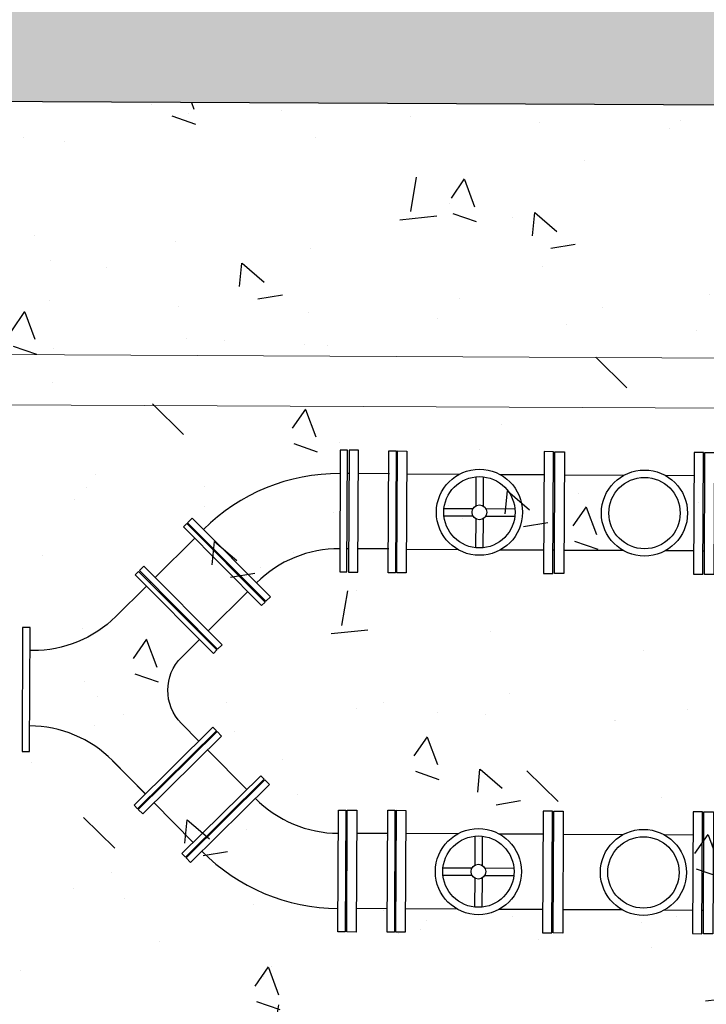
# Model space of a CAD drawing. Extents: x 2057657 to 2066421, y 13813310 to 13820417.
# Drawn here: x 2060834 to 2060840, y 13816128 to 13816137 of the extents above; entities that cross this region are included whole.
import ezdxf

# ---------------------------------------------------------------- set-up
doc = ezdxf.new("R2010")
doc.units = 0
doc.header["$MEASUREMENT"] = 0
for name, color, linetype in [('C-U01-SEW-LS-ASPH-HTCH', 244, 'Continuous'), ('C-U01-SEW-LS-CONC', 2, 'Continuous'), ('C-U01-SEW-LS-CONC-HTCH', 244, 'Continuous'), ('C-U01-SEW-LS-WELL', 1, 'Sewer_08in')]:
    doc.layers.add(name, color=color, linetype=linetype)
doc.styles.add('SSP', font='SourceSansPro-Regular_0.ttf')
doc.linetypes.add('Sewer_08in', pattern='A,4,-0.2,["8\'\'SS",SSP,S=0.1,R=0,X=-0.1,Y=-0.05],-0.4', length=4.6)

msp = doc.modelspace()

# ---------------------------------------------------------------- hatches: boundary and pattern name
at = {"layer": 'C-U01-SEW-LS-ASPH-HTCH', "transparency": 33554585}
h = msp.add_hatch(color=256, dxfattribs=at)
h.dxf.hatch_style = 1
h.paths.add_polyline_path([(2060835.0114, 13816085.7965), (2060835.059, 13816095.6264), (2060851.0588, 13816095.5489), (2060851.0112, 13816085.7191)])
h.paths.add_polyline_path([(2060810.7579, 13816136.7446), (2060856.7573, 13816136.5218), (2060856.675, 13816119.522), (2060810.6755, 13816119.7448)])
h.paths.add_polyline_path([(2060839.6169, 13816140.6049), (2060839.6459, 13816146.6048), (2060856.8057, 13816146.5217), (2060856.7767, 13816140.5218)])
h.paths.add_polyline_path([(2060785.4821, 13816079.8663), (2060867.4812, 13816079.4692), (2060867.8589, 13816157.4683), (2060785.8598, 13816157.8654)])
at = {"layer": 'C-U01-SEW-LS-CONC-HTCH'}
h = msp.add_hatch(dxfattribs=at)
h.set_pattern_fill('AR-CONC', color=256, scale=0.35, angle=269.37965)
h.set_pattern_definition([(319.379646892, (-67316.9807, 10199.423), (-0.24679979668, -2.5078855357), [0.2625, -2.8875]), (264.379646892, (-67316.9807, 10199.423), (2.6377760664, 0.4570972775), [0.21, -2.31]), (9.831091352, (-67317.0013, 10199.214), (2.3909762427, -2.05078825), [0.223090672, -2.453997392]), (315.563846892, (-67316.2808, 10199.4155), (-0.6197260763, -3.7288534492), [0.39375, -4.33125]), (6.015282382, (-67316.3324, 10199.1047), (3.3737967413, -3.3080387787), [0.334636197, -3.68099816]), (260.563810882, (-67316.2808, 10199.4155), (3.3737967396, -3.3080387765), [0.315, -3.4650000035]), (290.379646892, (-67316.4596, 10199.0674), (-1.4317030001, -2.07379519708), [0.2625, -2.8875]), (235.379646892, (-67316.4596, 10199.0674), (2.52865608822, -0.87903292605), [0.21, -2.31]), (340.831091632, (-67316.5789, 10198.8946), (1.0969530829, -2.9528280975), [0.223090665, -2.453997392]), (306.879646892, (-67316.9807, 10199.423), (1.164599404703, -0.0551718367), [0, -2.282, 0, -2.345, 0, -2.31875]), (276.879646892, (-67316.9807, 10199.423), (1.37039119709, -0.93563543752), [0, -1.337, 0, -2.2295, 0, -0.88375]), (236.879646892, (-67316.9723, 10200.2035), (-0.099166344683, -1.867414309194), [0, -0.875, 0, -2.73, 0, -3.6225]), (226.879646892, (-67316.9685, 10200.5535), (0.32824736845, -2.04482537915), [0, -1.1375, 0, -1.813, 0, -2.5725])])
edge = h.paths.add_edge_path(flags=16)
edge.add_arc((2060848.208, 13816128.0137), 7, 180.12755, 540.12755)
h.paths.add_polyline_path([(2060810.7579, 13816136.7446), (2060810.6755, 13816119.7448), (2060856.6669, 13816119.5221), (2060856.7493, 13816136.5219)])

# ---------------------------------------------------------------- linework, layer by layer
at = {"layer": 'C-U01-SEW-LS-CONC', "linetype": 'Continuous'}
msp.add_lwpolyline([(2060856.7573, 13816136.5218), (2060810.7579, 13816136.7446), (2060810.6755, 13816119.7448), (2060856.675, 13816119.522)], close=True, dxfattribs=at)
at = {"layer": 'C-U01-SEW-LS-WELL', "color": 13, "linetype": 'Continuous', "lineweight": 0}
for p, q in [((2060821.4504, 13816134.4135), (2060844.9223, 13816134.3008)), ((2060821.4483, 13816133.9611), (2060844.9202, 13816133.8484))]:
    msp.add_line(p, q, dxfattribs=at)
at = {"layer": 'C-U01-SEW-LS-WELL', "color": 13}
for p, q in [((2060837.1412, 13816133.2811), (2060837.128, 13816133.2811)), ((2060837.5053, 13816133.2793), (2060837.2259, 13816133.2807)), ((2060838.2852, 13816133.2514), (2060838.284, 13816132.9896)), ((2060838.3518, 13816133.2511), (2060838.3506, 13816132.9893)), ((2060837.9973, 13816132.9), (2060838.2592, 13816132.8987)), ((2060837.9977, 13816132.9666), (2060838.2595, 13816132.9653)), ((2060838.3745, 13816132.8982), (2060838.6363, 13816132.8969)), ((2060838.3748, 13816132.9648), (2060838.6366, 13816132.9635)), ((2060838.2834, 13816132.8742), (2060838.2821, 13816132.6124)), ((2060838.35, 13816132.8739), (2060838.3488, 13816132.6121)), ((2060835.7835, 13816132.7301), (2060835.7898, 13816132.7364)), ((2060835.3956, 13816132.3446), (2060835.752, 13816132.6987)), ((2060837.1379, 13816132.6036), (2060837.1248, 13816132.6037)), ((2060837.502, 13816132.6019), (2060837.2227, 13816132.6032)), ((2060835.3485, 13816132.2978), (2060835.3548, 13816132.3041)), ((2060835.8731, 13816131.8641), (2060836.2295, 13816132.2182)), ((2060836.261, 13816132.2496), (2060836.2673, 13816132.2558)), ((2060835.826, 13816131.8173), (2060835.8323, 13816131.8235)), ((2060835.8212, 13816130.8377), (2060835.8275, 13816130.8314)), ((2060835.8679, 13816130.7904), (2060836.2208, 13816130.4329)), ((2060835.0121, 13816130.6931), (2060835.3079, 13816130.3935)), ((2060835.3391, 13816130.3618), (2060835.3454, 13816130.3555)), ((2060836.2521, 13816130.4013), (2060836.2583, 13816130.3949)), ((2060835.3858, 13816130.3146), (2060835.7387, 13816129.957)), ((2060837.1255, 13816130.0387), (2060837.1123, 13816130.0388)), ((2060837.4896, 13816130.0369), (2060837.2102, 13816130.0383)), ((2060838.2759, 13816130.0133), (2060838.2747, 13816129.7515)), ((2060838.3426, 13816130.013), (2060838.3413, 13816129.7512)), ((2060835.7699, 13816129.9254), (2060835.7762, 13816129.919)), ((2060837.9884, 13816129.7285), (2060838.2502, 13816129.7273)), ((2060838.3655, 13816129.7267), (2060838.6274, 13816129.7254)), ((2060837.988, 13816129.6619), (2060838.2499, 13816129.6606)), ((2060838.2741, 13816129.6362), (2060838.2729, 13816129.3743)), ((2060838.3407, 13816129.6358), (2060838.3395, 13816129.374)), ((2060838.3652, 13816129.6601), (2060838.627, 13816129.6588)), ((2060837.1222, 13816129.3613), (2060837.109, 13816129.3613)), ((2060837.4863, 13816129.3595), (2060837.207, 13816129.3609))]:
    msp.add_line(p, q, dxfattribs=at)
for points in [[(2060837.0637, 13816133.4924), (2060837.0583, 13816132.3941), (2060837.1237, 13816132.3939), (2060837.1291, 13816133.4922)], [(2060837.4946, 13816132.3867), (2060837.4999, 13816133.4849), (2060837.5653, 13816133.4845), (2060837.56, 13816132.3862)], [(2060835.6507, 13816132.8007), (2060836.355, 13816132.0919), (2060836.3865, 13816132.1233), (2060835.6822, 13816132.832)], [(2060835.2157, 13816132.3684), (2060835.9199, 13816131.6596), (2060835.9515, 13816131.691), (2060835.2472, 13816132.3997)], [(2060834.2637, 13816130.7756), (2060834.269, 13816131.8946), (2060834.2023, 13816131.8949), (2060834.1969, 13816130.7759)], [(2060835.2056, 13816130.2925), (2060835.9167, 13816130.9944), (2060835.9479, 13816130.9628), (2060835.2368, 13816130.2609)], [(2060835.6364, 13816129.8561), (2060836.3475, 13816130.558), (2060836.3788, 13816130.5263), (2060835.6677, 13816129.8244)], [(2060837.0426, 13816129.1507), (2060837.0479, 13816130.249), (2060837.1133, 13816130.2485), (2060837.108, 13816129.1503)], [(2060837.4853, 13816129.1486), (2060837.4906, 13816130.2468), (2060837.556, 13816130.2464), (2060837.5507, 13816129.1481)]]:
    msp.add_lwpolyline(points, close=True, dxfattribs=at)
at = {"layer": 'C-U01-SEW-LS-WELL', "color": 13, "flags": 128}
for points in [[(2060837.227, 13816133.4917), (2060837.1422, 13816133.4921), (2060837.1369, 13816132.3937), (2060837.2217, 13816132.3933)], [(2060837.6579, 13816132.3857), (2060837.5732, 13816132.3861), (2060837.5785, 13816133.4845), (2060837.6632, 13816133.4841)], [(2060838.8938, 13816132.3797), (2060838.9785, 13816132.3793), (2060838.9839, 13816133.4777), (2060838.8991, 13816133.4782)], [(2060839.0764, 13816132.3789), (2060838.9916, 13816132.3793), (2060838.9969, 13816133.4777), (2060839.0817, 13816133.4773)], [(2060840.2454, 13816132.3732), (2060840.3301, 13816132.3728), (2060840.3354, 13816133.4712), (2060840.2507, 13816133.4716)], [(2060840.4279, 13816132.3723), (2060840.3432, 13816132.3727), (2060840.3485, 13816133.4711), (2060840.4332, 13816133.4707)], [(2060835.7294, 13816132.8788), (2060835.6885, 13816132.8383), (2060836.3928, 13816132.1295), (2060836.4336, 13816132.1701)], [(2060835.2943, 13816132.4466), (2060835.2535, 13816132.406), (2060835.9578, 13816131.6972), (2060835.9986, 13816131.7378)], [(2060835.2835, 13816130.2136), (2060835.2431, 13816130.2546), (2060835.9542, 13816130.9565), (2060835.9946, 13816130.9155)], [(2060835.7143, 13816129.7771), (2060835.6739, 13816129.8181), (2060836.385, 13816130.52), (2060836.4254, 13816130.479)], [(2060837.2059, 13816129.1498), (2060837.1212, 13816129.1502), (2060837.1265, 13816130.2486), (2060837.2113, 13816130.2482)], [(2060837.6486, 13816129.1477), (2060837.5639, 13816129.1481), (2060837.5692, 13816130.2465), (2060837.6539, 13816130.2461)], [(2060838.8845, 13816129.1417), (2060838.9692, 13816129.1413), (2060838.9746, 13816130.2397), (2060838.8898, 13816130.2401)], [(2060839.0671, 13816129.1408), (2060838.9823, 13816129.1412), (2060838.9877, 13816130.2396), (2060839.0724, 13816130.2392)], [(2060840.2361, 13816129.1351), (2060840.3208, 13816129.1347), (2060840.3261, 13816130.2331), (2060840.2414, 13816130.2335)], [(2060840.4186, 13816129.1342), (2060840.3339, 13816129.1346), (2060840.3392, 13816130.233), (2060840.4239, 13816130.2326)]]:
    msp.add_lwpolyline(points, close=True, dxfattribs=at)
for points in [[(2060838.1308, 13816133.2719), (2060837.6622, 13816133.2742)], [(2060838.8981, 13816133.2682), (2060838.5065, 13816133.2701)], [(2060838.9959, 13816133.2678), (2060838.9828, 13816133.2678)], [(2060839.6174, 13816133.2647), (2060839.0807, 13816133.2673)], [(2060840.2497, 13816133.2617), (2060839.9931, 13816133.2629)], [(2060840.3475, 13816133.2612), (2060840.3344, 13816133.2613)], [(2060838.1275, 13816132.5934), (2060837.6589, 13816132.5957)], [(2060838.8948, 13816132.5897), (2060838.5032, 13816132.5916)], [(2060838.9926, 13816132.5892), (2060838.9796, 13816132.5893)], [(2060839.6141, 13816132.5862), (2060839.0774, 13816132.5888)], [(2060840.2464, 13816132.5831), (2060839.9898, 13816132.5844)], [(2060840.3442, 13816132.5826), (2060840.3311, 13816132.5827)], [(2060838.1215, 13816130.0339), (2060837.6529, 13816130.0361)], [(2060838.8888, 13816130.0302), (2060838.4972, 13816130.032)], [(2060838.9866, 13816130.0297), (2060838.9735, 13816130.0297)], [(2060839.6081, 13816130.0267), (2060839.0714, 13816130.0293)], [(2060840.2404, 13816130.0236), (2060839.9838, 13816130.0248)], [(2060840.3382, 13816130.0231), (2060840.3251, 13816130.0232)], [(2060838.1182, 13816129.3553), (2060837.6496, 13816129.3576)], [(2060838.8855, 13816129.3516), (2060838.4939, 13816129.3535)], [(2060838.9833, 13816129.3511), (2060838.9703, 13816129.3512)], [(2060839.6048, 13816129.3481), (2060839.0681, 13816129.3507)], [(2060840.2371, 13816129.345), (2060839.9805, 13816129.3463)], [(2060840.3349, 13816129.3446), (2060840.3218, 13816129.3446)]]:
    msp.add_lwpolyline(points, dxfattribs=at)
for points in [[(2060835.3155, 13816132.2638), (2060835.0411, 13816131.9921, -0.198867), (2060834.2913, 13816131.6858), (2060834.268, 13816131.6859)], [(2060835.3065, 13816130.3962), (2060835.0117, 13816130.6938, 0.198888), (2060834.2648, 13816131.0073)]]:
    msp.add_lwpolyline(points, format="xyb", dxfattribs=at)
at = {"layer": 'C-U01-SEW-LS-WELL', "color": 13}
msp.add_lwpolyline([(2060835.79, 13816130.8694), (2060835.6319, 13816131.0295, -0.413237), (2060835.6348, 13816131.6273), (2060835.7944, 13816131.7859)], format="xyb", dxfattribs=at)
for centre, radius in [((2060838.317, 13816132.9318), 0.3878), ((2060838.317, 13816132.9318), 0.3212), ((2060839.8036, 13816132.9246), 0.3878), ((2060839.8036, 13816132.9246), 0.3212), ((2060838.317, 13816132.9318), 0.0666), ((2060838.3077, 13816129.6937), 0.3878), ((2060839.7943, 13816129.6865), 0.3878), ((2060838.3077, 13816129.6937), 0.3212), ((2060839.7943, 13816129.6865), 0.3212), ((2060838.3077, 13816129.6937), 0.0666)]:
    msp.add_circle(centre, radius, dxfattribs=at)
for centre, radius, start, end in [((2060837.0542, 13816131.5455), 1.7359, 89.72279, 134.81808), ((2060837.0542, 13816131.5455), 1.0585, 89.72279, 134.81808), ((2060837.0521, 13816131.0976), 1.0585, 224.62703, 269.72232), ((2060837.0521, 13816131.0976), 1.7359, 224.62703, 269.72232)]:
    msp.add_arc(centre, radius, start, end, dxfattribs=at)

doc.saveas('drawing.dxf')
